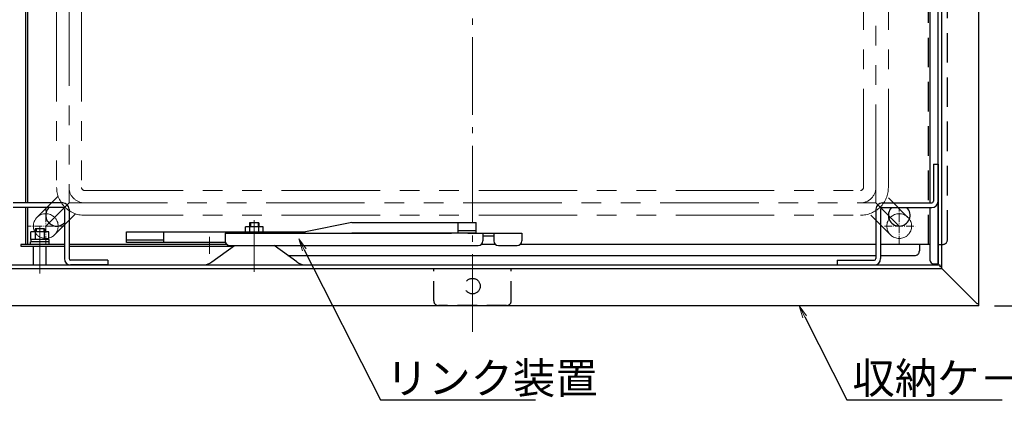
# Model space of a CAD drawing. Extents: x 40122 to 44122, y -93 to 2677.
# Drawn here: x 40719 to 41354, y 1609 to 1856 of the extents above; entities that cross this region are included whole.
import ezdxf
from ezdxf import colors
from ezdxf.entities.mleader import LeaderData, LeaderLine
from ezdxf.math import Vec2, Vec3

# ---------------------------------------------------------------- set-up
doc = ezdxf.new("R2010")
doc.units = 0
doc.header["$LTSCALE"] = 10
doc.header["$MEASUREMENT"] = 0
for name, pattern in [('CENTER', [12, 5, -0.8, 0.4, -0.8, 5]), ('HIDDEN', [9.525, 6.35, -3.175]), ('PHANTOM', [63.5, 31.75, -6.35, 6.35, -6.35, 6.35, -6.35])]:
    doc.linetypes.add(name, pattern=pattern)
doc.layers.get('0').update_dxf_attribs({"color": 4, "linetype": 'CONTINUOUS'})
doc.layers.get('DEFPOINTS').update_dxf_attribs({"linetype": 'CONTINUOUS'})
for name, color, linetype in [('1', 3, 'CONTINUOUS'), ('GRE_M', 3, 'CONTINUOUS'), ('HIDDEN', 3, 'HIDDEN'), ('SUNPO', 3, 'CONTINUOUS')]:
    doc.layers.add(name, color=color, linetype=linetype)
for name, color, linetype, lineweight in [('6寸法', 11, 'CONTINUOUS', 5), ('A_5', 7, 'CONTINUOUS', 13), ('center', 5, 'CENTER', 18)]:
    doc.layers.add(name, color=color, linetype=linetype, lineweight=lineweight)
doc.styles.get("Standard").update_dxf_attribs({"font": 'simplex.shx', "width": 0.7, "bigfont": 'bigfont.shx'})
doc.dimstyles.new('一般寸法', dxfattribs={"dimscale": 5, "dimtxt": 3.5, "dimasz": 1, "dimexe": 0.5, "dimexo": 2, "dimgap": 0.5, "dimtad": 1, "dimdec": 0, "dimzin": 9, "dimdsep": 46, "dimtxsty": 'Standard', "dimblk1": 'ORIGIN', "dimblk2": 'ORIGIN', "dimsah": 1, "dimcen": 1, "dimclrd": 11, "dimclre": 11, "dimclrt": 2, "dimadec": 0, "dimazin": 2, "dimtfac": 1, "dimtdec": 0, "dimtmove": 2, "dimatfit": 3, "dimldrblk": 'OPEN', "dimfxl": 1, "dimtolj": 1, "dimtzin": 9, "dimarcsym": 0})

# ---------------------------------------------------------------- blocks, each defined once
blk = doc.blocks.new('_ORIGIN')
at = {"color": 0, "linetype": 'ByBlock'}
blk.add_line((0, 0), (-1, 0), dxfattribs=at)
blk.add_circle((0, 0), 0.5, dxfattribs=at)
blk = doc.blocks.new('*D30')
at = {"layer": 'DEFPOINTS', "color": 0, "transparency": 16777216}
for p in [(41337.08, 1887.89), (41404.06, 1887.89), (41337.28, 1671.49)]:
    blk.add_point(p, dxfattribs=at)
at = {"layer": 'SUNPO', "color": 11, "lineweight": -2, "transparency": 16777216}
for p, q in [((41347.08, 1887.89), (41406.56, 1887.89)), ((41404.06, 1676.49), (41404.06, 1882.89)), ((41347.28, 1671.49), (41406.56, 1671.49))]:
    blk.add_line(p, q, dxfattribs=at)
at = {"layer": 'SUNPO', "color": 11, "lineweight": -2, "transparency": 16777216, "xscale": 5, "yscale": 5, "zscale": 5}
for p, rotation in [((41404.06, 1887.89), 90), ((41404.06, 1671.49), 270)]:
    blk.add_blockref('_ORIGIN', p, dxfattribs=dict(at, rotation=rotation))
at = {"layer": 'SUNPO', "color": 2, "transparency": 16777216, "insert": (41392.81, 1779.69), "char_height": 17.5, "attachment_point": 5, "rotation": 90}
blk.add_mtext('\\A1;216.4', dxfattribs=at)
blk = doc.blocks.new('_OPEN')
at = {"color": 0, "linetype": 'ByBlock'}
for p, q in [((-1, 0.167), (0, 0)), ((0, 0), (-1, -0.167)), ((0, 0), (-1, 0))]:
    blk.add_line(p, q, dxfattribs=at)

msp = doc.modelspace()

# ---------------------------------------------------------------- linework, layer by layer
for p, q in [((41337.281, 1672.693), (41337.281, 2323.093)), ((40722.881, 1997.893), (40722.881, 1737.893)), ((40724.081, 1997.893), (40724.081, 1737.893)), ((41305.881, 1737.893), (41305.881, 1997.894)), ((41310.881, 1697.893), (41310.881, 1997.893)), ((41313.281, 1695.493), (41313.281, 1997.893)), ((41310.881, 1749.493), (41310.881, 1698.493)), ((40722.881, 1734.893), (40722.881, 1711.093)), ((40724.081, 1734.893), (40724.081, 1711.093)), ((41305.881, 1700.589), (41305.881, 1734.893)), ((40729.081, 1721.093), (40729.081, 1719.193)), ((40735.081, 1721.093), (40729.081, 1721.093)), ((40735.081, 1721.093), (40735.081, 1719.193)), ((40864.511, 1719.293), (40864.511, 1722.393)), ((40876.051, 1722.393), (40864.511, 1722.393)), ((40873.281, 1725.093), (40867.281, 1725.093)), ((40867.281, 1725.093), (40867.281, 1722.393)), ((40867.391, 1719.293), (40867.391, 1722.393)), ((40873.171, 1719.293), (40873.171, 1722.393)), ((40873.281, 1725.093), (40873.281, 1722.393)), ((40876.051, 1719.293), (40876.051, 1722.393)), ((40933.181, 1725.293), (40903.312, 1719.293)), ((40933.181, 1725.293), (41013.291, 1725.293)), ((41001.611, 1718.293), (41001.611, 1725.293)), ((41013.291, 1719.893), (41001.611, 1719.893)), ((41013.291, 1718.293), (41013.291, 1725.293)), ((40726.311, 1714.193), (40726.311, 1719.193)), ((40737.851, 1719.193), (40726.311, 1719.193)), ((40737.851, 1714.193), (40726.311, 1714.193)), ((40726.331, 1714.193), (40726.331, 1712.693)), ((40726.331, 1714.193), (40726.331, 1712.693)), ((40729.191, 1714.193), (40729.191, 1719.193)), ((40734.971, 1714.193), (40734.971, 1719.193)), ((40737.831, 1714.193), (40737.831, 1712.693)), ((40737.851, 1714.193), (40737.851, 1719.193)), ((40787.861, 1719.293), (40903.312, 1719.293)), ((40787.861, 1712.293), (40787.861, 1719.293)), ((40811.861, 1713.893), (40787.861, 1713.893)), ((40811.861, 1712.293), (40811.861, 1719.293)), ((40851.521, 1718.293), (40997.311, 1718.293)), ((40851.521, 1718.293), (40851.521, 1713.293)), ((41013.291, 1718.293), (40933.181, 1718.293)), ((41007.911, 1718.293), (41042.611, 1718.293)), ((41017.611, 1718.293), (41017.611, 1713.293)), ((41017.611, 1716.693), (41024.611, 1716.693)), ((41024.611, 1718.293), (41024.611, 1713.293)), ((41042.611, 1718.293), (41042.611, 1713.293)), ((40747.881, 1711.093), (40719.881, 1711.093)), ((40719.881, 1711.093), (40719.881, 1709.893)), ((40719.881, 1709.893), (40747.881, 1709.893)), ((40738.081, 1712.693), (40726.081, 1712.693)), ((40726.081, 1711.093), (40726.081, 1712.693)), ((40728.081, 1697.893), (40728.081, 1709.893)), ((40736.081, 1697.893), (40736.081, 1709.893)), ((40738.081, 1711.093), (40738.081, 1712.693)), ((40852.481, 1711.093), (40750.881, 1711.093)), ((40750.881, 1709.893), (40856.951, 1709.893)), ((40851.693, 1712.293), (40787.861, 1712.293)), ((40842.901, 1699.773), (40857.5, 1710.293)), ((40854.521, 1710.293), (41014.611, 1710.293)), ((40897.661, 1699.773), (40883.062, 1710.293)), ((41025.571, 1711.093), (41016.651, 1711.093)), ((41027.611, 1710.293), (41039.611, 1710.293)), ((41270.881, 1711.093), (41041.651, 1711.093)), ((41305.881, 1711.093), (41273.881, 1711.093)), ((41298.881, 1711.093), (41298.881, 1706.893)), ((40891.951, 1703.893), (41270.881, 1703.893)), ((41273.881, 1703.893), (41296.281, 1703.893)), ((40708.481, 1695.493), (41313.281, 1695.493)), ((40709.681, 1697.893), (41312.081, 1697.893)), ((41307.905, 1698.545), (41310.881, 1698.493)), ((41312.081, 1697.893), (41312.081, 1696.693)), ((41313.281, 1696.693), (41312.081, 1696.693)), ((41336.081, 1672.693), (41313.281, 1695.493)), ((41337.281, 1671.493), (40684.481, 1671.493)), ((41337.281, 1672.693), (41336.081, 1672.693)), ((41337.281, 1671.493), (41337.281, 1672.693))]:
    msp.add_line(p, q)
for centre, radius, start, end in [((40742.881, 1729.893), 7, 134.415309, 315.584691), ((41285.881, 1729.893), 7, 134.415309, 45.584691), ((40854.521, 1713.293), 3, 180, 270), ((41014.611, 1713.293), 3, 270, 0), ((41027.611, 1713.293), 3, 180, 270), ((41039.611, 1713.293), 3, 270, 0), ((41295.881, 1706.893), 3, 270, 0.000015), ((41307.881, 1700.545), 2, 178.747142, 270.67566), ((40837.061, 1707.893), 10, 270, 305.753662), ((40903.511, 1707.893), 10, 234.246277, 270.000031)]:
    msp.add_arc(centre, radius, start, end)
at = {"layer": '1', "color": 7}
for p, q in [((40729.621, 1721.093), (40729.621, 1719.193)), ((40734.541, 1721.093), (40734.541, 1719.193)), ((40867.821, 1725.093), (40867.821, 1722.393)), ((40872.741, 1725.093), (40872.741, 1722.393))]:
    msp.add_line(p, q, dxfattribs=at)
at = {"layer": 'A_5', "color": 4, "linetype": 'PHANTOM', "lineweight": 9, "ltscale": 0.2}
for p, q in [((40750.881, 2257.893), (40750.881, 1737.893)), ((41270.881, 1737.893), (41270.881, 2257.893)), ((40742.881, 2247.893), (40742.881, 1747.893)), ((40758.881, 2247.893), (40758.881, 1747.893)), ((41262.881, 1747.893), (41262.881, 2247.893)), ((41278.881, 1747.893), (41278.881, 2247.893)), ((40760.881, 1745.893), (41260.881, 1745.893)), ((40743.822, 1742.148), (40730.224, 1728.55)), ((41278.881, 1741.207), (41291.538, 1728.55)), ((40750.881, 1737.893), (40735.881, 1722.893)), ((40750.881, 1737.893), (41270.881, 1737.893)), ((41270.881, 1737.893), (41285.881, 1722.893)), ((40760.881, 1729.893), (41260.881, 1729.893)), ((41267.567, 1729.893), (41280.224, 1717.236))]:
    msp.add_line(p, q, dxfattribs=at)
at = {"layer": 'A_5', "color": 4, "linetype": 'PHANTOM', "lineweight": 9, "ltscale": 0.1}
msp.add_line((40755.136, 1730.835), (40741.538, 1717.236), dxfattribs=at)
at = {"layer": 'A_5', "color": 4, "linetype": 'PHANTOM', "lineweight": 9, "ltscale": 0.2}
for centre, radius, start, end in [((40760.881, 1747.893), 18, 180, 270), ((40760.881, 1747.893), 10, 180, 270), ((40760.881, 1747.893), 2, 180, 270), ((41260.881, 1747.893), 2, 270, 0), ((41260.881, 1747.893), 10, 269.999657, 0), ((41260.881, 1747.893), 18, 269.999648, 0), ((40735.881, 1722.893), 8, 135, 315), ((40735.881, 1722.893), 8, 315, 135), ((41285.881, 1722.893), 8, 45, 225), ((41285.881, 1722.893), 8, 225, 45)]:
    msp.add_arc(centre, radius, start, end, dxfattribs=at)
at = {"layer": 'center'}
for p, q in [((41010.881, 1654.775), (41010.881, 2337.313)), ((40870.281, 1726.773), (40870.281, 1693.333)), ((40732.081, 1692.233), (40732.081, 1722.593)), ((40841.338, 1716.013), (40841.338, 1705.093))]:
    msp.add_line(p, q, dxfattribs=at)
at = {"layer": 'center', "ltscale": 0.1}
for p, q in [((40735.881, 1711.329), (40735.881, 1734.75)), ((41285.881, 1711.329), (41285.881, 1734.75)), ((40747.545, 1722.893), (40724.709, 1722.893)), ((41276.318, 1722.893), (41296.243, 1722.893))]:
    msp.add_line(p, q, dxfattribs=at)
at = {"layer": 'GRE_M'}
for p, q in [((41307.881, 1762.893), (41310.881, 1762.893)), ((41307.881, 1762.893), (41307.881, 1738.893)), ((41310.881, 1762.893), (41310.881, 1738.893)), ((40746.881, 1737.893), (40714.881, 1737.893)), ((40746.881, 1734.893), (40714.881, 1734.893)), ((40747.881, 1733.893), (40747.881, 1701.893)), ((40750.881, 1733.893), (40750.881, 1701.893)), ((41270.881, 1733.893), (41270.881, 1701.893)), ((41273.881, 1733.893), (41273.881, 1701.893)), ((41274.881, 1737.893), (41306.881, 1737.893)), ((41274.881, 1734.893), (41306.881, 1734.893)), ((40775.881, 1700.893), (40751.881, 1700.893)), ((40775.881, 1700.893), (40775.881, 1697.893)), ((41245.881, 1700.893), (41269.881, 1700.893)), ((41245.881, 1700.893), (41245.881, 1697.893)), ((40775.881, 1697.893), (40751.881, 1697.893)), ((41245.881, 1697.893), (41269.881, 1697.893))]:
    msp.add_line(p, q, dxfattribs=at)
for centre, radius, start, end in [((41306.881, 1738.893), 4, 270, 0), ((41306.881, 1738.893), 1, 270, 0), ((40746.881, 1733.893), 4, 0, 90), ((40746.881, 1733.893), 1, 0, 90), ((41274.881, 1733.893), 4, 90, 180), ((41274.881, 1733.893), 1, 90, 180), ((40751.881, 1701.893), 4, 180, 270), ((40751.881, 1701.893), 1, 180, 270), ((41269.881, 1701.893), 1, 270, 0), ((41269.881, 1701.893), 4, 270, 0)]:
    msp.add_arc(centre, radius, start, end, dxfattribs=at)
at = {"layer": 'HIDDEN', "ltscale": 0.3}
for p, q in [((41304.722, 1711.093), (41304.722, 1997.893)), ((41316.94, 1714.093), (41316.94, 1997.893))]:
    msp.add_line(p, q, dxfattribs=at)
at = {"layer": 'HIDDEN'}
msp.add_line((41310.94, 1711.093), (41313.94, 1711.093), dxfattribs=at)
at = {"layer": 'HIDDEN', "ltscale": 0.2}
for p, q in [((40985.881, 1674.693), (40985.881, 1695.493)), ((41035.881, 1674.693), (41035.881, 1695.493)), ((41032.881, 1671.693), (40988.881, 1671.693))]:
    msp.add_line(p, q, dxfattribs=at)
msp.add_circle((41010.881, 1684.193), 5, dxfattribs=at)
at = {"layer": 'HIDDEN'}
msp.add_arc((41313.94, 1714.093), 3, 270, 0, dxfattribs=at)
at = {"layer": 'HIDDEN', "ltscale": 0.2}
for centre, start, end in [((40988.881, 1674.693), 180, 270), ((41032.881, 1674.693), 270, 0)]:
    msp.add_arc(centre, 3, start, end, dxfattribs=at)

# ---------------------------------------------------------------- dimensions: what is measured, and where the dimension line sits
at = {"layer": 'SUNPO'}
dim = msp.add_linear_dim(base=(41404.062, 1887.893), p1=(41337.281, 1671.493), p2=(41337.081, 1887.893), angle=90, dimstyle='一般寸法', override={"dimdec": 1}, dxfattribs=at)
dim.commit()
dim.dimension.update_dxf_attribs({"geometry": '*D30', "text_midpoint": (41392.812, 1779.693)})

# ---------------------------------------------------------------- leaders
at = {"layer": '6寸法'}
ml = msp.add_multileader_mtext('Standard', dxfattribs=at)
ml.set_content('リンク装置', color=2)
ml.set_leader_properties(color=11)
ml.set_arrow_properties(name='OPEN')
ml.build(insert=Vec2(0, 0))
ml.multileader.update_dxf_attribs({"text_left_attachment_type": 6, "text_right_attachment_type": 6, "dogleg_length": 0.36, "arrow_head_size": 8, "scale": 8})
ctx = ml.context
ctx.base_point, ctx.scale, ctx.char_height, ctx.arrow_head_size, ctx.landing_gap_size, ctx.plane_origin = Vec3(40954.39, 1610.804), 8, 20, 8, 0.72, Vec3(40974.389, 1583.954)
ctx.left_attachment, ctx.right_attachment = 6, 6
notes = []
notes.append((ctx, [(0, (1, 1, 0), (40951.51, 1610.804), (1, 0), 2.88, [(0, [(40898.871, 1714.762)], 0, [])])]))
ctx.mtext.insert, ctx.mtext.flow_direction = Vec3(40955.11, 1634.804), 5
ml = msp.add_multileader_mtext('Standard', dxfattribs=at)
ml.set_content('収納ケ－ス', color=2)
ml.set_leader_properties(color=11)
ml.set_arrow_properties(name='OPEN')
ml.build(insert=Vec2(0, 0))
ml.multileader.update_dxf_attribs({"text_left_attachment_type": 6, "text_right_attachment_type": 6, "dogleg_length": 0.36, "arrow_head_size": 8, "scale": 8})
ctx = ml.context
ctx.base_point, ctx.scale, ctx.char_height, ctx.arrow_head_size, ctx.landing_gap_size, ctx.plane_origin = Vec3(41255.034, 1610.804), 8, 20, 8, 0.72, Vec3(41200.834, 1848.312)
ctx.left_attachment, ctx.right_attachment = 6, 6
notes.append((ctx, [(0, (1, 1, 0), (41252.154, 1610.804), (1, 0), 2.88, [(0, [(41221.375, 1671.493)], 0, [])])]))
ctx.mtext.insert, ctx.mtext.flow_direction = Vec3(41255.754, 1634.804), 5
for ctx, leaders in notes:
    for number, flags, end, landing, length, lines in leaders:
        leader = LeaderData()
        leader.index, (leader.has_last_leader_line, leader.has_dogleg_vector, leader.attachment_direction) = number, flags
        leader.last_leader_point, leader.dogleg_vector, leader.dogleg_length = Vec3(end), Vec3(landing), length
        for number, points, colour, breaks in lines:
            line = LeaderLine()
            line.index, line.vertices, line.color, line.breaks = number, Vec3.list(points), colors.encode_raw_color(colour), breaks
            leader.lines.append(line)
        ctx.leaders.append(leader)

doc.saveas('drawing.dxf')
